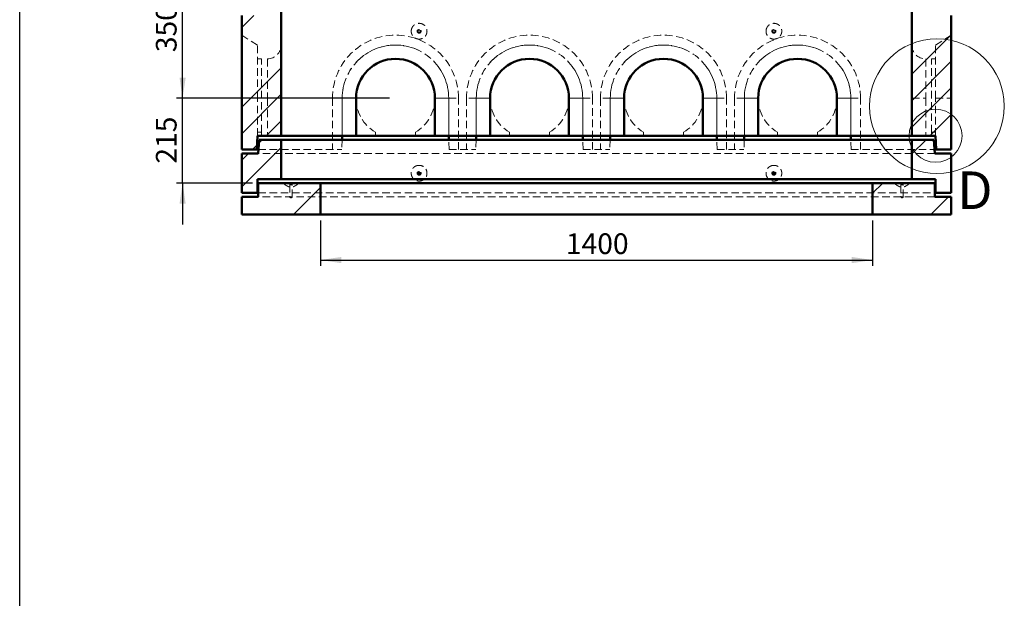
# Model space of a CAD drawing. Units: millimetres. Extents: x 0 to 594, y 0 to 420.
# Drawn here: x 13 to 180, y 210 to 308 of the extents above; entities that cross this region are included whole.
import ezdxf

# ---------------------------------------------------------------- set-up
doc = ezdxf.new("R2010")
doc.units = ezdxf.units.MM
doc.linetypes.add('HIDDEN', pattern=[1.905, 1.27, -0.635])
doc.linetypes.add('PHANTOM', pattern=[12.7, 6.35, -1.27, 1.27, -1.27, 1.27, -1.27])
doc.layers.add('SLD-0', color=7, linetype='Continuous')
doc.styles.add('SLDTEXTSTYLE0', font='TXT', dxfattribs={"width": 0.75})
doc.dimstyles.new('SLDDIMSTYLE0', dxfattribs={"dimtxt": 3.5, "dimasz": 3.5, "dimexe": 0, "dimexo": 0.0625, "dimgap": 0.875, "dimtad": 1, "dimlfac": 15, "dimrnd": 1e-09, "dimzin": 12, "dimdsep": 46, "dimtxsty": 'SLDTEXTSTYLE0', "dimsah": 1, "dimcen": 0.09, "dimadec": 0, "dimazin": 3, "dimtfac": 1, "dimtofl": 0, "dimtmove": 0, "dimatfit": 3, "dimfxl": 1, "dimfrac": 2, "dimtolj": 1, "dimtzin": 12, "dimarcsym": 0})
doc.dimstyles.new('SLDDIMSTYLE1', dxfattribs={"dimtxt": 3.5, "dimasz": 3.5, "dimexe": 0, "dimexo": 0.0625, "dimgap": 0.875, "dimtad": 1, "dimlfac": 15, "dimrnd": 1e-09, "dimzin": 12, "dimdsep": 46, "dimtxsty": 'SLDTEXTSTYLE0', "dimsah": 1, "dimcen": 0.09, "dimadec": 0, "dimazin": 3, "dimtfac": 1, "dimtmove": 0, "dimatfit": 0, "dimfxl": 1, "dimfrac": 2, "dimtolj": 1, "dimtzin": 12, "dimarcsym": 0})

# ---------------------------------------------------------------- blocks, each defined once
blk = doc.blocks.new('_D_2')
at = {"layer": 'SLD-0'}
for p, q in [((63.89, 273.85), (63.89, 266.18)), ((157.22, 273.85), (157.22, 266.18)), ((63.89, 267.18), (157.22, 267.18))]:
    blk.add_line(p, q, dxfattribs=at)
for points in [[(63.89, 267.18), (67.39, 266.65), (67.39, 267.7)], [(157.22, 267.18), (153.72, 267.7), (153.72, 266.65)]]:
    blk.add_solid(points, dxfattribs=at)
at = {"layer": 'SLD-0', "insert": (105.38, 271.69), "char_height": 3.5, "attachment_point": 1, "style": 'SLDTEXTSTYLE0'}
blk.add_mtext('1400', dxfattribs=at)
blk = doc.blocks.new('_D_4')
at = {"layer": 'SLD-0'}
for p, q in [((40.55, 294.52), (40.55, 301.52)), ((75.55, 294.52), (39.55, 294.52)), ((40.55, 280.18), (40.55, 294.52)), ((52.35, 280.18), (39.55, 280.18)), ((40.55, 280.18), (40.55, 273.18))]:
    blk.add_line(p, q, dxfattribs=at)
for points in [[(40.55, 294.52), (41.08, 298.02), (40.03, 298.02)], [(40.55, 280.18), (40.03, 276.68), (41.08, 276.68)]]:
    blk.add_solid(points, dxfattribs=at)
at = {"layer": 'SLD-0', "insert": (36.04, 283.47), "char_height": 3.5, "attachment_point": 1, "rotation": 90, "style": 'SLDTEXTSTYLE0'}
blk.add_mtext('215', dxfattribs=at)
blk = doc.blocks.new('_D_10')
at = {"layer": 'SLD-0'}
for p, q in [((75.55, 317.85), (39.55, 317.85)), ((40.55, 294.52), (40.55, 317.85)), ((75.55, 294.52), (39.55, 294.52))]:
    blk.add_line(p, q, dxfattribs=at)
for points in [[(40.55, 317.85), (40.03, 314.35), (41.08, 314.35)], [(40.55, 294.52), (41.08, 298.02), (40.03, 298.02)]]:
    blk.add_solid(points, dxfattribs=at)
at = {"layer": 'SLD-0', "insert": (36.04, 302.31), "char_height": 3.5, "attachment_point": 1, "rotation": 90, "style": 'SLDTEXTSTYLE0'}
blk.add_mtext('350', dxfattribs=at)

msp = doc.modelspace()

# ---------------------------------------------------------------- hatches: boundary and pattern name
at = {"linetype": 'Continuous', "lineweight": 18}
h = msp.add_hatch(dxfattribs=at)
h.set_pattern_fill('ANSI34', style=0)
h.paths.add_polyline_path([(53.2177, 288.18465), (57.21991, 288.18465), (57.21991, 310.85131), (53.68658, 310.85131), (53.55324, 308.51798), (50.55324, 308.51798), (50.55324, 285.85131), (53.11991, 285.85131)], flags=0)
h = msp.add_hatch(dxfattribs=at)
h.set_pattern_fill('ANSI34', style=0)
h.paths.add_polyline_path([(167.88878, 288.18465), (167.98658, 285.85131), (170.55324, 285.85131), (170.55324, 308.51798), (167.55324, 308.51798), (167.41991, 310.85131), (163.88658, 310.85131), (163.88658, 288.18465)], flags=0)
h = msp.add_hatch(dxfattribs=at)
h.set_pattern_fill('ANSI34', style=0)
h.paths.add_polyline_path([(53.21991, 278.51798), (53.21991, 280.85131), (57.21991, 280.85131), (57.21991, 287.51798), (53.48658, 287.51798), (53.32341, 285.18465), (50.55324, 285.18465), (50.55324, 278.51798)], flags=0)
h = msp.add_hatch(dxfattribs=at)
h.set_pattern_fill('ANSI34', style=0)
h.paths.add_polyline_path([(163.88658, 287.51798), (163.88658, 280.85131), (167.88658, 280.85131), (167.88658, 278.51798), (170.55324, 278.51798), (170.55324, 285.18465), (167.78307, 285.18465), (167.61991, 287.51798)], flags=0)
h = msp.add_hatch(dxfattribs=at)
h.set_pattern_fill('ANSI34', style=0)
h.paths.add_polyline_path([(50.55324, 277.85131), (50.55324, 274.85131), (63.88658, 274.85131), (63.88658, 280.18465), (53.35324, 280.18465), (53.35324, 277.85131)], flags=0)
h = msp.add_hatch(dxfattribs=at)
h.set_pattern_fill('ANSI34', style=0)
h.paths.add_polyline_path([(157.21991, 280.18465), (157.21991, 274.85131), (170.55324, 274.85131), (170.55324, 277.85131), (167.75324, 277.85131), (167.75324, 280.18465)], flags=0)

# ---------------------------------------------------------------- linework, layer by layer
at = {"color": 7, "linetype": 'Continuous', "lineweight": 50}
for p, q in [((57.21991, 288.18465), (57.21991, 310.85131)), ((163.88658, 310.85131), (163.88658, 288.18465)), ((50.55324, 285.85131), (50.55324, 308.51798)), ((170.55324, 308.51798), (170.55324, 285.85131)), ((69.88658, 288.18465), (69.88658, 294.51798)), ((83.21991, 294.51798), (83.21991, 288.18465)), ((92.55324, 288.18465), (92.55324, 294.51798)), ((105.88658, 294.51798), (105.88658, 288.18465)), ((115.21991, 288.18465), (115.21991, 294.51798)), ((128.55324, 294.51798), (128.55324, 288.18465)), ((137.88658, 288.18465), (137.88658, 294.51798)), ((151.21991, 294.51798), (151.21991, 288.18465)), ((53.2177, 288.18465), (53.11991, 285.85131)), ((57.21991, 288.18465), (53.2177, 288.18465)), ((67.55324, 288.18465), (57.21991, 288.18465)), ((67.55152, 288.18465), (67.53406, 287.51798)), ((69.88658, 288.18465), (67.55324, 288.18465)), ((69.88658, 288.18465), (83.21991, 288.18465)), ((85.55324, 288.18465), (83.21991, 288.18465)), ((90.21991, 288.18465), (85.55324, 288.18465)), ((85.57243, 287.51798), (85.55497, 288.18465)), ((90.21818, 288.18465), (90.20072, 287.51798)), ((92.55324, 288.18465), (90.21991, 288.18465)), ((92.55324, 288.18465), (105.88658, 288.18465)), ((108.21991, 288.18465), (105.88658, 288.18465)), ((112.88658, 288.18465), (108.21991, 288.18465)), ((108.23909, 287.51798), (108.22163, 288.18465)), ((112.88485, 288.18465), (112.86739, 287.51798)), ((115.21991, 288.18465), (112.88658, 288.18465)), ((115.21991, 288.18465), (128.55324, 288.18465)), ((130.88658, 288.18465), (128.55324, 288.18465)), ((135.55324, 288.18465), (130.88658, 288.18465)), ((130.90576, 287.51798), (130.8883, 288.18465)), ((135.55152, 288.18465), (135.53406, 287.51798)), ((137.88658, 288.18465), (135.55324, 288.18465)), ((137.88658, 288.18465), (151.21991, 288.18465)), ((153.55324, 288.18465), (151.21991, 288.18465)), ((163.88658, 288.18465), (153.55324, 288.18465)), ((153.57243, 287.51798), (153.55497, 288.18465)), ((167.88878, 288.18465), (163.88658, 288.18465)), ((167.98658, 285.85131), (167.88878, 288.18465)), ((53.48658, 287.51798), (53.32341, 285.18465)), ((53.48658, 287.51798), (57.21991, 287.51798)), ((57.21991, 287.51798), (57.21991, 280.85131)), ((163.88658, 287.51798), (57.21991, 287.51798)), ((163.88658, 287.51798), (167.61991, 287.51798)), ((163.88658, 280.85131), (163.88658, 287.51798)), ((167.78307, 285.18465), (167.61991, 287.51798)), ((50.55324, 285.85131), (53.11991, 285.85131)), ((50.55324, 285.18465), (50.55324, 278.51798)), ((53.32341, 285.18465), (50.55324, 285.18465)), ((53.11991, 285.85131), (53.37003, 285.85131)), ((167.73645, 285.85131), (167.98658, 285.85131)), ((170.55324, 285.18465), (167.78307, 285.18465)), ((167.98658, 285.85131), (170.55324, 285.85131)), ((170.55324, 278.51798), (170.55324, 285.18465)), ((53.21991, 280.85131), (57.21991, 280.85131)), ((53.21991, 280.85131), (53.21991, 278.51798)), ((53.35324, 280.18465), (53.35324, 277.85131)), ((63.88658, 280.18465), (53.35324, 280.18465)), ((163.88658, 280.85131), (57.21991, 280.85131)), ((63.88658, 280.18465), (63.88658, 274.85131)), ((157.21991, 280.18465), (63.88658, 280.18465)), ((167.75324, 280.18465), (157.21991, 280.18465)), ((157.21991, 274.85131), (157.21991, 280.18465)), ((163.88658, 280.85131), (167.88658, 280.85131)), ((167.75324, 277.85131), (167.75324, 280.18465)), ((167.88658, 278.51798), (167.88658, 280.85131)), ((50.55324, 278.51798), (53.21991, 278.51798)), ((53.21991, 278.51798), (53.35324, 278.51798)), ((167.75324, 278.51798), (167.88658, 278.51798)), ((167.88658, 278.51798), (170.55324, 278.51798)), ((53.35324, 277.85131), (50.55324, 277.85131)), ((50.55324, 277.85131), (50.55324, 274.85131)), ((170.55324, 277.85131), (167.75324, 277.85131)), ((170.55324, 274.85131), (170.55324, 277.85131)), ((50.55324, 274.85131), (63.88658, 274.85131)), ((157.21991, 274.85131), (63.88658, 274.85131)), ((157.21991, 274.85131), (170.55324, 274.85131))]:
    msp.add_line(p, q, dxfattribs=at)
at = {"color": 7, "linetype": 'HIDDEN', "lineweight": 18}
for p, q in [((53.21991, 303.51833), (50.55324, 305.18465)), ((170.55324, 305.18465), (167.88658, 303.51833)), ((53.21991, 294.51798), (53.21991, 303.51833)), ((167.88658, 294.51798), (167.88658, 303.51833)), ((53.88658, 301.18465), (53.21991, 301.18465)), ((53.88658, 288.78348), (53.88658, 301.18465)), ((54.88658, 301.18465), (54.88658, 294.51798)), ((166.21991, 301.18465), (166.21991, 294.51798)), ((167.21991, 288.78348), (167.21991, 301.18465)), ((167.88658, 301.18465), (167.21991, 301.18465)), ((53.21991, 294.51798), (50.55324, 294.51798)), ((53.21991, 288.18465), (53.21991, 294.51798)), ((54.88658, 294.51798), (54.88658, 288.18465)), ((57.21991, 294.51798), (54.88658, 294.51798)), ((57.21991, 294.51798), (54.88658, 294.51798)), ((65.88658, 294.51798), (65.88658, 285.85131)), ((67.55289, 294.51798), (65.88658, 294.51798)), ((67.55289, 294.51798), (67.55289, 288.18465)), ((85.55359, 288.18465), (85.55359, 294.51798)), ((85.55359, 294.51798), (87.21991, 294.51798)), ((87.21991, 285.85131), (87.21991, 294.51798)), ((88.55324, 294.51798), (88.55324, 285.85131)), ((90.21956, 294.51798), (88.55324, 294.51798)), ((90.21956, 294.51798), (90.21956, 288.18465)), ((108.22026, 288.18465), (108.22026, 294.51798)), ((108.22026, 294.51798), (109.88658, 294.51798)), ((109.88658, 285.85131), (109.88658, 294.51798)), ((111.21991, 294.51798), (111.21991, 285.85131)), ((112.88623, 294.51798), (111.21991, 294.51798)), ((112.88623, 294.51798), (112.88623, 288.18465)), ((130.88692, 288.18465), (130.88692, 294.51798)), ((130.88692, 294.51798), (132.55324, 294.51798)), ((132.55324, 285.85131), (132.55324, 294.51798)), ((133.88658, 294.51798), (133.88658, 285.85131)), ((135.55289, 294.51798), (133.88658, 294.51798)), ((135.55289, 294.51798), (135.55289, 288.18465)), ((153.55359, 288.18465), (153.55359, 294.51798)), ((153.55359, 294.51798), (155.21991, 294.51798)), ((155.21991, 285.85131), (155.21991, 294.51798)), ((163.88658, 294.51798), (166.21991, 294.51798)), ((163.88658, 294.51798), (166.21991, 294.51798)), ((166.21991, 294.51798), (166.21991, 288.18465)), ((167.88658, 288.18465), (167.88658, 294.51798)), ((167.88658, 294.51798), (170.55324, 294.51798)), ((53.88658, 288.78348), (53.21991, 288.78348)), ((53.88658, 288.18465), (53.88658, 288.78348)), ((73.15324, 288.78348), (73.15324, 288.18465)), ((79.95324, 288.18465), (79.95324, 288.78348)), ((95.81991, 288.78348), (95.81991, 288.18465)), ((102.61991, 288.18465), (102.61991, 288.78348)), ((118.48658, 288.78348), (118.48658, 288.18465)), ((125.28658, 288.18465), (125.28658, 288.78348)), ((141.15324, 288.78348), (141.15324, 288.18465)), ((147.95324, 288.18465), (147.95324, 288.78348)), ((167.21991, 288.78348), (167.88658, 288.78348)), ((167.21991, 288.18465), (167.21991, 288.78348)), ((67.53406, 287.51798), (67.49041, 285.85131)), ((85.61608, 285.85131), (85.57243, 287.51798)), ((90.20072, 287.51798), (90.15707, 285.85131)), ((108.28274, 285.85131), (108.23909, 287.51798)), ((112.86739, 287.51798), (112.82374, 285.85131)), ((130.94941, 285.85131), (130.90576, 287.51798)), ((135.53406, 287.51798), (135.49041, 285.85131)), ((153.61608, 285.85131), (153.57243, 287.51798)), ((167.78307, 285.18465), (53.32341, 285.18465)), ((53.37003, 285.85131), (67.49041, 285.85131)), ((85.61608, 285.85131), (90.15707, 285.85131)), ((108.28274, 285.85131), (112.82374, 285.85131)), ((130.94941, 285.85131), (135.49041, 285.85131)), ((153.61608, 285.85131), (167.73645, 285.85131)), ((57.55324, 280.18465), (57.55324, 280.17128)), ((58.55324, 280.18465), (58.55324, 280.11798)), ((59.21991, 280.11798), (58.55324, 280.11798)), ((58.61846, 280.05802), (58.67731, 279.94733)), ((58.61886, 280.05802), (59.1535, 280.05802)), ((58.67763, 279.94733), (59.09552, 279.94733)), ((58.69292, 279.88474), (58.69292, 277.85131)), ((58.69321, 279.88474), (59.07994, 279.88474)), ((59.08023, 277.85131), (59.08023, 279.88474)), ((59.09584, 279.94733), (59.15469, 280.05802)), ((59.21991, 280.11798), (59.21991, 280.18465)), ((60.21991, 280.17127), (60.21991, 280.18465)), ((160.88658, 280.18465), (160.88658, 280.17128)), ((161.88658, 280.18465), (161.88658, 280.11798)), ((162.55324, 280.11798), (161.88658, 280.11798)), ((161.95179, 280.05802), (162.01064, 279.94733)), ((161.9522, 280.05802), (162.48683, 280.05802)), ((162.01096, 279.94733), (162.42886, 279.94733)), ((162.02625, 279.88474), (162.02625, 277.85131)), ((162.02654, 279.88474), (162.41327, 279.88474)), ((162.41357, 277.85131), (162.41357, 279.88474)), ((162.42917, 279.94733), (162.48803, 280.05802)), ((162.55324, 280.11798), (162.55324, 280.18465)), ((163.55324, 280.17127), (163.55324, 280.18465)), ((53.35324, 278.51798), (167.75324, 278.51798)), ((167.75324, 277.85131), (53.35324, 277.85131)), ((59.07994, 277.85131), (58.69321, 277.85131)), ((58.9469, 277.71798), (58.82625, 277.71798)), ((162.41327, 277.85131), (162.02654, 277.85131)), ((162.28023, 277.71798), (162.15958, 277.71798))]:
    msp.add_line(p, q, dxfattribs=at)
at = {"color": 8, "linetype": 'PHANTOM', "lineweight": 18}
for p, q in [((67.55324, 288.18465), (67.55324, 294.51798)), ((69.88658, 294.51798), (67.55324, 294.51798)), ((83.21991, 294.51798), (85.55324, 294.51798)), ((85.55324, 294.51798), (85.55324, 288.18465)), ((90.21991, 288.18465), (90.21991, 294.51798)), ((90.21991, 294.51798), (92.55324, 294.51798)), ((108.21991, 294.51798), (105.88658, 294.51798)), ((108.21991, 294.51798), (108.21991, 288.18465)), ((115.21991, 294.51798), (112.88658, 294.51798)), ((112.88658, 288.18465), (112.88658, 294.51798)), ((128.55324, 294.51798), (130.88658, 294.51798)), ((130.88658, 294.51798), (130.88658, 288.18465)), ((137.88658, 294.51798), (135.55324, 294.51798)), ((135.55324, 288.18465), (135.55324, 294.51798)), ((151.21991, 294.51798), (153.55324, 294.51798)), ((153.55324, 294.51798), (153.55324, 288.18465))]:
    msp.add_line(p, q, dxfattribs=at)
at = {"color": 7, "linetype": 'HIDDEN', "lineweight": 18}
for centre, radius in [((80.55324, 305.85131), 0.33333), ((80.55324, 305.85131), 0.26812), ((80.55324, 305.85131), 0.20927), ((140.55324, 305.85131), 0.33333), ((140.55324, 305.85131), 0.26812), ((140.55324, 305.85131), 0.20927), ((80.55324, 281.85131), 0.33333), ((80.55324, 281.85131), 0.26812), ((80.55324, 281.85131), 0.20927), ((80.55324, 281.85131), 0.19366), ((80.55324, 281.85131), 0.06032), ((140.55324, 281.85131), 0.33333), ((140.55324, 281.85131), 0.26812), ((140.55324, 281.85131), 0.20927), ((140.55324, 281.85131), 0.19366), ((140.55324, 281.85131), 0.06032)]:
    msp.add_circle(centre, radius, dxfattribs=at)
at = {"color": 7, "linetype": 'Continuous', "lineweight": 18}
for centre, radius in [((168.12811, 293.18465), 11.38989), ((167.88878, 288.18465), 4.48375)]:
    msp.add_circle(centre, radius, dxfattribs=at)
at = {"color": 7, "linetype": 'HIDDEN', "lineweight": 18}
for centre, radius, start, end in [((76.55324, 294.51798), 10.66667, 0, 180), ((99.21991, 294.51798), 10.66667, 0, 180), ((121.88658, 294.51798), 10.66667, 0, 180), ((144.55324, 294.51798), 10.66667, 0, 180), ((54.88658, 303.51798), 2.33333, 270, 0), ((76.55324, 294.51798), 9.00035, 0, 180), ((99.21991, 294.51798), 9.00035, 0, 180), ((121.88658, 294.51798), 9.00035, 0, 180), ((144.55324, 294.51798), 9.00035, 0, 180), ((166.21991, 303.51798), 2.33333, 180, 270), ((76.55324, 294.51798), 6.66667, 180, 239.3361703), ((76.55324, 294.51798), 6.66667, 300.6638297, 0), ((99.21991, 294.51798), 6.66667, 180, 239.3361703), ((99.21991, 294.51798), 6.66667, 300.6638297, 0), ((121.88658, 294.51798), 6.66667, 180, 239.3361703), ((121.88658, 294.51798), 6.66667, 300.6638297, 0), ((144.55324, 294.51798), 6.66667, 180, 239.3361703), ((144.55324, 294.51798), 6.66667, 300.6638297, 0), ((58.50073, 279.99542), 0.13333, 28, 66.8068449), ((58.55958, 279.88474), 0.13333, 0, 28), ((59.21357, 279.88474), 0.13333, 152, 180), ((59.27242, 279.99542), 0.13333, 113.1931551, 152), ((161.83406, 279.99542), 0.13333, 28, 66.8068449), ((161.89292, 279.88474), 0.13333, 0, 28), ((162.5469, 279.88474), 0.13333, 152, 180), ((162.60575, 279.99542), 0.13333, 113.1931551, 152), ((58.82625, 277.85131), 0.13333, 180, 270), ((58.9469, 277.85131), 0.13333, 270, 0), ((162.15958, 277.85131), 0.13333, 180, 270), ((162.28023, 277.85131), 0.13333, 270, 0)]:
    msp.add_arc(centre, radius, start, end, dxfattribs=at)
at = {"color": 8, "linetype": 'PHANTOM', "lineweight": 18}
for centre in [(76.55324, 294.51798), (99.21991, 294.51798), (121.88658, 294.51798), (144.55324, 294.51798)]:
    msp.add_arc(centre, 9, 0, 180, dxfattribs=at)
at = {"color": 7, "linetype": 'Continuous', "lineweight": 50}
for centre in [(76.55324, 294.51798), (99.21991, 294.51798), (121.88658, 294.51798), (144.55324, 294.51798)]:
    msp.add_arc(centre, 6.66667, 0, 180, dxfattribs=at)
at = {"color": 7, "linetype": 'HIDDEN', "lineweight": 18}
for points, knots in [([(79.21991, 305.85131), (79.22364, 305.77636), (79.23111, 305.62645), (79.28943, 305.40783), (79.38159, 305.20207), (79.50706, 305.01435), (79.66265, 304.85088), (79.84305, 304.71523), (80.04401, 304.61249), (80.25913, 304.54419), (80.48277, 304.51376), (80.70837, 304.52052), (80.92948, 304.56584), (81.14013, 304.64689), (81.33377, 304.76284), (81.50572, 304.90905), (81.65006, 305.08256), (81.76392, 305.27744), (81.8427, 305.48895), (81.88563, 305.71053), (81.88996, 305.93619), (81.85712, 306.15949), (81.78651, 306.37386), (81.68161, 306.57371), (81.54402, 306.75263), (81.37889, 306.90648), (81.18983, 307.02977), (80.98308, 307.1203), (80.76387, 307.17405), (80.53881, 307.19104), (80.31416, 307.16921), (80.09616, 307.11074), (79.89141, 307.01578), (79.70504, 306.88845), (79.54331, 306.73107), (79.40944, 306.54923), (79.30948, 306.34716), (79.2356, 306.11356), (79.22551, 305.94492), (79.21991, 305.85131)], [0, 0, 0, 0, 0.02684751, 0.053695021, 0.080542532, 0.107390044, 0.134237546, 0.161085049, 0.187932539, 0.214780029, 0.241627521, 0.268475013, 0.295322515, 0.322170016, 0.349017526, 0.375865035, 0.402712553, 0.429560072, 0.456407589, 0.483255107, 0.510102623, 0.536950138, 0.563797656, 0.590645174, 0.617492684, 0.644340194, 0.671187695, 0.698035195, 0.724882703, 0.751730212, 0.778577729, 0.805425245, 0.832272763, 0.859120281, 0.88596779, 0.912815301, 0.939662794, 0.966510286, 1, 1, 1, 1]), ([(139.21991, 305.85131), (139.22364, 305.77636), (139.23111, 305.62645), (139.28943, 305.40783), (139.38159, 305.20207), (139.50706, 305.01435), (139.66265, 304.85088), (139.84305, 304.71523), (140.04401, 304.61249), (140.25913, 304.54419), (140.48277, 304.51376), (140.70837, 304.52052), (140.92948, 304.56584), (141.14013, 304.64689), (141.33377, 304.76284), (141.50572, 304.90905), (141.65006, 305.08256), (141.76392, 305.27744), (141.8427, 305.48895), (141.88563, 305.71053), (141.88996, 305.93619), (141.85712, 306.15949), (141.78651, 306.37386), (141.68161, 306.57371), (141.54402, 306.75263), (141.37889, 306.90648), (141.18983, 307.02977), (140.98308, 307.1203), (140.76387, 307.17405), (140.53881, 307.19104), (140.31416, 307.16921), (140.09616, 307.11074), (139.89141, 307.01578), (139.70504, 306.88845), (139.54331, 306.73107), (139.40944, 306.54923), (139.30948, 306.34716), (139.2356, 306.11356), (139.22551, 305.94492), (139.21991, 305.85131)], [0, 0, 0, 0, 0.02684751, 0.053695021, 0.080542532, 0.107390044, 0.134237546, 0.161085049, 0.187932539, 0.214780029, 0.241627521, 0.268475013, 0.295322515, 0.322170016, 0.349017526, 0.375865035, 0.402712553, 0.429560072, 0.456407589, 0.483255107, 0.510102623, 0.536950138, 0.563797656, 0.590645174, 0.617492684, 0.644340194, 0.671187695, 0.698035195, 0.724882703, 0.751730212, 0.778577729, 0.805425245, 0.832272763, 0.859120281, 0.88596779, 0.912815301, 0.939662794, 0.966510286, 1, 1, 1, 1]), ([(80.35958, 305.85131), (80.36172, 305.82954), (80.36601, 305.78598), (80.39939, 305.72802), (80.44855, 305.68396), (80.50994, 305.65876), (80.57609, 305.65527), (80.6397, 305.67389), (80.69355, 305.71251), (80.73159, 305.76678), (80.74952, 305.83058), (80.74532, 305.89671), (80.71946, 305.95773), (80.67487, 306.00675), (80.61656, 306.03825), (80.55111, 306.04867), (80.48592, 306.03684), (80.42824, 306.00409), (80.38497, 305.95414), (80.36265, 305.90018), (80.36044, 305.8649), (80.35958, 305.85131)], [0, 0, 0, 0, 0.053688686, 0.10737735, 0.161066569, 0.214756429, 0.268446473, 0.322136055, 0.375824813, 0.429512791, 0.483200259, 0.536887689, 0.590575727, 0.64426477, 0.697954606, 0.751644686, 0.805334473, 0.85902352, 0.912711609, 0.966399045, 1, 1, 1, 1]), ([(140.35958, 305.85131), (140.36172, 305.82954), (140.36601, 305.78598), (140.39939, 305.72802), (140.44855, 305.68396), (140.50994, 305.65876), (140.57609, 305.65527), (140.6397, 305.67389), (140.69355, 305.71251), (140.73159, 305.76678), (140.74952, 305.83058), (140.74532, 305.89671), (140.71946, 305.95773), (140.67487, 306.00675), (140.61656, 306.03825), (140.55111, 306.04867), (140.48592, 306.03684), (140.42824, 306.00409), (140.38497, 305.95414), (140.36265, 305.90018), (140.36044, 305.8649), (140.35958, 305.85131)], [0, 0, 0, 0, 0.053688686, 0.10737735, 0.161066569, 0.214756429, 0.268446473, 0.322136055, 0.375824813, 0.429512791, 0.483200259, 0.536887689, 0.590575727, 0.64426477, 0.697954606, 0.751644686, 0.805334473, 0.85902352, 0.912711609, 0.966399045, 1, 1, 1, 1]), ([(80.55324, 283.18465), (80.6282, 283.18091), (80.77811, 283.17344), (80.99672, 283.11513), (81.20249, 283.02297), (81.39021, 282.89749), (81.55367, 282.74191), (81.68933, 282.56151), (81.79207, 282.36055), (81.86036, 282.14543), (81.89079, 281.92178), (81.88403, 281.69618), (81.83872, 281.47507), (81.75767, 281.26443), (81.64172, 281.07078), (81.49551, 280.89884), (81.322, 280.75449), (81.12712, 280.64064), (80.91561, 280.56186), (80.69403, 280.51893), (80.46837, 280.5146), (80.24506, 280.54744), (80.03069, 280.61805), (79.83085, 280.72295), (79.65193, 280.86053), (79.49807, 281.02567), (79.37478, 281.21473), (79.28426, 281.42148), (79.2305, 281.64069), (79.21352, 281.86575), (79.23535, 282.09039), (79.29382, 282.30839), (79.38877, 282.51314), (79.51611, 282.69951), (79.67349, 282.86125), (79.85532, 282.99512), (80.05739, 283.09507), (80.291, 283.16896), (80.45964, 283.17905), (80.55324, 283.18465)], [0, 0, 0, 0, 0.02684751, 0.053695021, 0.080542532, 0.107390044, 0.134237546, 0.161085049, 0.187932539, 0.214780029, 0.241627521, 0.268475013, 0.295322515, 0.322170016, 0.349017526, 0.375865035, 0.402712553, 0.429560072, 0.456407589, 0.483255107, 0.510102623, 0.536950138, 0.563797656, 0.590645174, 0.617492684, 0.644340194, 0.671187695, 0.698035195, 0.724882703, 0.751730212, 0.778577729, 0.805425245, 0.832272763, 0.859120281, 0.88596779, 0.912815301, 0.939662794, 0.966510286, 1, 1, 1, 1]), ([(140.55324, 283.18465), (140.6282, 283.18091), (140.77811, 283.17344), (140.99672, 283.11513), (141.20249, 283.02297), (141.39021, 282.89749), (141.55367, 282.74191), (141.68933, 282.56151), (141.79207, 282.36055), (141.86036, 282.14543), (141.89079, 281.92178), (141.88403, 281.69618), (141.83872, 281.47507), (141.75767, 281.26443), (141.64172, 281.07078), (141.49551, 280.89884), (141.322, 280.75449), (141.12712, 280.64064), (140.91561, 280.56186), (140.69403, 280.51893), (140.46837, 280.5146), (140.24506, 280.54744), (140.03069, 280.61805), (139.83085, 280.72295), (139.65193, 280.86053), (139.49807, 281.02567), (139.37478, 281.21473), (139.28426, 281.42148), (139.2305, 281.64069), (139.21352, 281.86575), (139.23535, 282.09039), (139.29382, 282.30839), (139.38877, 282.51314), (139.51611, 282.69951), (139.67349, 282.86125), (139.85532, 282.99512), (140.05739, 283.09507), (140.291, 283.16896), (140.45964, 283.17905), (140.55324, 283.18465)], [0, 0, 0, 0, 0.02684751, 0.053695021, 0.080542532, 0.107390044, 0.134237546, 0.161085049, 0.187932539, 0.214780029, 0.241627521, 0.268475013, 0.295322515, 0.322170016, 0.349017526, 0.375865035, 0.402712553, 0.429560072, 0.456407589, 0.483255107, 0.510102623, 0.536950138, 0.563797656, 0.590645174, 0.617492684, 0.644340194, 0.671187695, 0.698035195, 0.724882703, 0.751730212, 0.778577729, 0.805425245, 0.832272763, 0.859120281, 0.88596779, 0.912815301, 0.939662794, 0.966510286, 1, 1, 1, 1]), ([(57.55622, 280.16967), (57.66016, 280.08496), (57.85857, 279.92326), (58.15273, 279.72393), (58.40638, 279.59874), (58.60905, 279.53529), (58.76448, 279.50855), (58.89787, 279.5025), (59.02035, 279.51017), (59.14822, 279.53134), (59.30114, 279.57451), (59.4872, 279.65253), (59.70871, 279.77884), (59.95775, 279.95603), (60.12862, 280.09663), (60.21899, 280.171)], [0, 0, 0, 0, 0.132377002, 0.252706815, 0.350121652, 0.410464753, 0.461805046, 0.505418808, 0.54201328, 0.582799117, 0.633171718, 0.698573836, 0.781522533, 0.88443622, 1, 1, 1, 1]), ([(57.55749, 280.17128), (57.55753, 280.17128), (57.55763, 280.17128), (57.60145, 280.17135), (57.68109, 280.17136), (57.79731, 280.17129), (57.94287, 280.17125), (58.11677, 280.17128), (58.31082, 280.17134), (58.52307, 280.17135), (58.74368, 280.1713), (58.97037, 280.1713), (59.19264, 280.17134), (59.40822, 280.17135), (59.6071, 280.1713), (59.78726, 280.17125), (59.94029, 280.17127), (60.06488, 280.17135), (60.15421, 280.17136), (60.21018, 280.17129), (60.21594, 280.17128), (60.21878, 280.17127)], [0, 0, 0, 0, 0.036976692, 0.089898287, 0.14435461, 0.197276221, 0.251732559, 0.304654187, 0.359110545, 0.41203217, 0.466488528, 0.519410149, 0.573866501, 0.626788126, 0.681244484, 0.734166095, 0.788622436, 0.841544029, 0.896000349, 0.948921958, 1, 1, 1, 1]), ([(160.88955, 280.16967), (160.99349, 280.08496), (161.19191, 279.92326), (161.48606, 279.72393), (161.73971, 279.59874), (161.94239, 279.53529), (162.09782, 279.50855), (162.2312, 279.5025), (162.35368, 279.51017), (162.48155, 279.53134), (162.63447, 279.57451), (162.82054, 279.65253), (163.04204, 279.77884), (163.29109, 279.95603), (163.46195, 280.09663), (163.55233, 280.171)], [0, 0, 0, 0, 0.132377002, 0.252706815, 0.350121652, 0.410464753, 0.461805046, 0.505418808, 0.54201328, 0.582799117, 0.633171718, 0.698573836, 0.781522533, 0.88443622, 1, 1, 1, 1]), ([(160.89083, 280.17128), (160.89086, 280.17128), (160.89096, 280.17128), (160.93478, 280.17135), (161.01443, 280.17136), (161.13064, 280.17129), (161.2762, 280.17125), (161.4501, 280.17128), (161.64416, 280.17134), (161.85641, 280.17135), (162.07701, 280.1713), (162.3037, 280.1713), (162.52598, 280.17134), (162.74155, 280.17135), (162.94043, 280.1713), (163.12059, 280.17125), (163.27362, 280.17127), (163.39822, 280.17135), (163.48754, 280.17136), (163.54351, 280.17129), (163.54928, 280.17128), (163.55211, 280.17127)], [0, 0, 0, 0, 0.036976692, 0.089898287, 0.14435461, 0.197276221, 0.251732559, 0.304654187, 0.359110545, 0.41203217, 0.466488528, 0.519410149, 0.573866501, 0.626788126, 0.681244484, 0.734166095, 0.788622436, 0.841544029, 0.896000349, 0.948921958, 1, 1, 1, 1])]:
    msp.add_open_spline(points, degree=3, knots=knots, dxfattribs=at)
at = {"layer": 'SLD-0'}
msp.add_line((13.00444, 12.49393), (13.00444, 405.74255), dxfattribs=at)

# ---------------------------------------------------------------- texts
at = {"color": 7, "linetype": 'Continuous', "lineweight": 18, "insert": (171.57119, 282.14857), "char_height": 6.35, "attachment_point": 1, "style": 'SLDTEXTSTYLE0'}
msp.add_mtext('D', dxfattribs=at)

# ---------------------------------------------------------------- dimensions: what is measured, and where the dimension line sits
at = {"layer": 'SLD-0'}
for base, p1, p2, picture, middle in [((40.55324, 317.85131), (76.55324, 294.51798), (76.55324, 317.85131), '_D_10', (40.55324, 306.18465)), ((40.55324, 294.51798), (53.35324, 280.18465), (76.55324, 294.51798), '_D_4', (40.55324, 287.35131))]:
    dim = msp.add_linear_dim(base=base, p1=p1, p2=p2, angle=90, dimstyle='SLDDIMSTYLE1', dxfattribs=at)
    dim.commit()
    dim.dimension.update_dxf_attribs({"geometry": picture, "text_midpoint": middle, "dimtype": 160})
dim = msp.add_linear_dim(base=(157.21991, 267.17605), p1=(63.88658, 274.85131), p2=(157.21991, 274.85131), dimstyle='SLDDIMSTYLE0', dxfattribs=at)
dim.commit()
dim.dimension.update_dxf_attribs({"geometry": '_D_2', "text_midpoint": (110.55324, 267.17605), "dimtype": 160})

doc.saveas('drawing.dxf')
